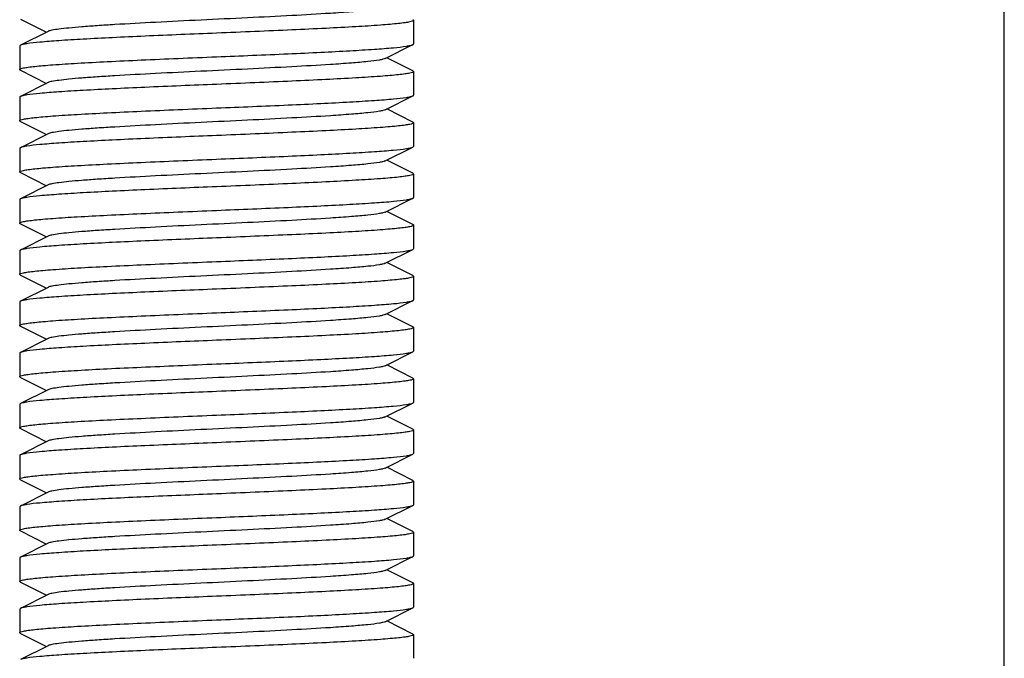
# Model space of a CAD drawing. Units: millimetres. Extents: x 17687 to 24419, y 2673 to 7538.
# Drawn here: x 19944 to 19969, y 5992 to 6009 of the extents above; entities that cross this region are included whole.
import ezdxf

# ---------------------------------------------------------------- set-up
doc = ezdxf.new("R2010")
doc.units = ezdxf.units.MM

# ---------------------------------------------------------------- blocks, each defined once
blk = doc.blocks.new('A$C43601747')
for p, q in [((1475, 20), (1475, 225.5)), ((1450.017, 195.408), (1450.68, 195.075)), ((1460, 195.375), (1460, 194.775)), ((1450.72, 195.095), (1450.017, 194.742)), ((1459.28, 194.405), (1459.983, 194.758)), ((1450, 194.725), (1450, 194.125)), ((1459.983, 194.092), (1459.32, 194.425)), ((1450.017, 194.108), (1450.68, 193.775)), ((1460, 194.075), (1460, 193.475)), ((1450.72, 193.795), (1450.017, 193.442)), ((1450, 193.425), (1450, 192.825)), ((1459.28, 193.105), (1459.983, 193.458)), ((1459.983, 192.792), (1459.32, 193.125)), ((1450.017, 192.808), (1450.68, 192.475)), ((1460, 192.775), (1460, 192.175)), ((1450.72, 192.495), (1450.017, 192.142)), ((1450, 192.125), (1450, 191.525)), ((1459.28, 191.805), (1459.983, 192.158)), ((1459.983, 192.158), (1460, 192.175)), ((1459.983, 191.492), (1459.32, 191.825)), ((1450.017, 191.508), (1450.68, 191.175)), ((1459.983, 191.492), (1460, 191.475)), ((1460, 191.475), (1460, 190.875)), ((1450.72, 191.195), (1450.017, 190.842)), ((1450, 190.825), (1450, 190.225)), ((1459.28, 190.505), (1459.983, 190.858)), ((1459.983, 190.192), (1459.32, 190.525)), ((1450.017, 190.208), (1450.68, 189.875)), ((1460, 190.175), (1460, 189.575)), ((1450.72, 189.895), (1450.017, 189.542)), ((1450, 189.525), (1450, 188.925)), ((1459.28, 189.205), (1459.983, 189.558)), ((1459.983, 189.558), (1460, 189.575)), ((1459.983, 188.892), (1459.32, 189.225)), ((1450.017, 188.908), (1450.68, 188.575)), ((1459.983, 188.892), (1460, 188.875)), ((1460, 188.875), (1460, 188.275)), ((1450.72, 188.595), (1450.017, 188.242)), ((1459.28, 187.905), (1459.983, 188.258)), ((1450, 188.225), (1450, 187.625)), ((1459.983, 187.592), (1459.32, 187.925)), ((1450.017, 187.608), (1450.68, 187.275)), ((1460, 187.575), (1460, 186.975)), ((1450.72, 187.295), (1450.017, 186.942)), ((1450, 186.925), (1450, 186.325)), ((1459.28, 186.605), (1459.983, 186.958)), ((1459.983, 186.958), (1460, 186.975)), ((1459.983, 186.292), (1459.32, 186.625)), ((1450.017, 186.308), (1450, 186.325)), ((1450.017, 186.308), (1450.68, 185.975)), ((1459.983, 186.292), (1460, 186.275)), ((1460, 186.275), (1460, 185.675)), ((1450.72, 185.995), (1450.017, 185.642)), ((1450.017, 185.642), (1450, 185.625)), ((1450, 185.625), (1450, 185.025)), ((1459.28, 185.305), (1459.983, 185.658)), ((1459.983, 184.992), (1459.32, 185.325)), ((1450.017, 185.008), (1450.68, 184.675)), ((1460, 184.975), (1460, 184.375)), ((1450.72, 184.695), (1450.017, 184.342)), ((1450, 184.325), (1450, 183.725)), ((1459.28, 184.005), (1459.983, 184.358)), ((1459.983, 184.358), (1460, 184.375)), ((1459.983, 183.692), (1459.32, 184.025)), ((1450.017, 183.708), (1450, 183.725)), ((1450.017, 183.708), (1450.68, 183.375)), ((1459.983, 183.692), (1460, 183.675)), ((1460, 183.675), (1460, 183.075)), ((1450.72, 183.395), (1450.017, 183.042)), ((1450.017, 183.042), (1450, 183.025)), ((1450, 183.025), (1450, 182.425)), ((1459.28, 182.705), (1459.983, 183.058)), ((1459.983, 182.392), (1459.32, 182.725)), ((1450.017, 182.408), (1450.68, 182.075)), ((1460, 182.375), (1460, 181.775)), ((1450.72, 182.095), (1450.017, 181.742)), ((1459.28, 181.405), (1459.983, 181.758)), ((1450, 181.725), (1450, 181.125)), ((1459.983, 181.092), (1459.32, 181.425)), ((1450.017, 181.108), (1450, 181.125)), ((1450.017, 181.108), (1450.68, 180.775)), ((1460, 181.075), (1460, 180.475)), ((1450.72, 180.795), (1450.017, 180.442)), ((1450.017, 180.442), (1450, 180.425)), ((1450, 180.425), (1450, 179.825)), ((1459.28, 180.105), (1459.983, 180.458)), ((1459.983, 179.792), (1459.32, 180.125)), ((1450.017, 179.808), (1450.68, 179.475)), ((1460, 179.775), (1460, 179.175)), ((1450.72, 179.495), (1450.017, 179.142))]:
    blk.add_line(p, q)
for points, knots in [([(1459.28, 195.705), (1459.263, 195.696), (1459.213, 195.682), (1459.068, 195.654), (1458.801, 195.623), (1458.387, 195.586), (1457.743, 195.542), (1456.864, 195.492), (1455.768, 195.437), (1454.614, 195.382), (1453.489, 195.327), (1452.61, 195.279), (1451.984, 195.24), (1451.596, 195.212), (1451.272, 195.184), (1451.019, 195.157), (1450.843, 195.129), (1450.75, 195.11), (1450.72, 195.095)], [0, 0, 0, 0, 0.006905, 0.017835, 0.051666, 0.100566, 0.162953, 0.277098, 0.408136, 0.546139, 0.680647, 0.801466, 0.853814, 0.899451, 0.937483, 0.967235, 0.988157, 1, 1, 1, 1]), ([(1460, 195.375), (1460, 195.365), (1459.958, 195.346), (1459.892, 195.331), (1459.768, 195.311), (1459.605, 195.292), (1459.395, 195.272), (1459.035, 195.243), (1458.491, 195.209), (1457.743, 195.169), (1456.889, 195.13), (1455.963, 195.09), (1455.325, 195.063), (1455, 195.05)], [0, 0, 0, 0, 0.006266, 0.02117, 0.045271, 0.078428, 0.120406, 0.17081, 0.294921, 0.446054, 0.618428, 0.805617, 1, 1, 1, 1]), ([(1459.983, 195.392), (1459.985, 195.391), (1459.992, 195.387), (1460, 195.38), (1460, 195.375)], [0, 0, 0, 0, 0.349131, 1, 1, 1, 1]), ([(1455, 195.05), (1454.394, 195.025), (1453.511, 194.989), (1452.383, 194.937), (1451.652, 194.899), (1451.037, 194.862), (1450.559, 194.825), (1450.253, 194.794), (1450.09, 194.765), (1450.036, 194.751), (1450.017, 194.742)], [0, 0, 0, 0, 0.364163, 0.530462, 0.678501, 0.803222, 0.90033, 0.966544, 0.987421, 1, 1, 1, 1]), ([(1455, 194.45), (1455.606, 194.475), (1456.489, 194.511), (1457.617, 194.563), (1458.348, 194.601), (1458.963, 194.638), (1459.441, 194.675), (1459.747, 194.706), (1459.91, 194.735), (1459.964, 194.749), (1459.983, 194.758)], [0, 0, 0, 0, 0.36415, 0.53047, 0.678533, 0.80327, 0.90036, 0.966554, 0.987422, 1, 1, 1, 1]), ([(1459.983, 194.758), (1459.985, 194.759), (1459.992, 194.763), (1460, 194.77), (1460, 194.775)], [0, 0, 0, 0, 0.349067, 1, 1, 1, 1]), ([(1450.017, 194.742), (1450.014, 194.741), (1450.008, 194.737), (1450, 194.73), (1450, 194.725)], [0, 0, 0, 0, 0.349682, 1, 1, 1, 1]), ([(1450, 194.125), (1450, 194.136), (1450.043, 194.154), (1450.108, 194.169), (1450.232, 194.189), (1450.395, 194.208), (1450.605, 194.228), (1450.966, 194.257), (1451.51, 194.291), (1452.258, 194.331), (1453.112, 194.37), (1454.037, 194.41), (1454.675, 194.437), (1455, 194.45)], [0, 0, 0, 0, 0.006299, 0.021235, 0.045372, 0.078563, 0.120566, 0.170996, 0.29513, 0.44626, 0.618569, 0.805675, 1, 1, 1, 1]), ([(1459.28, 194.405), (1459.263, 194.396), (1459.213, 194.382), (1459.068, 194.354), (1458.801, 194.323), (1458.387, 194.286), (1457.743, 194.242), (1456.864, 194.192), (1455.768, 194.137), (1454.614, 194.082), (1453.489, 194.027), (1452.61, 193.979), (1451.984, 193.94), (1451.596, 193.912), (1451.272, 193.884), (1451.019, 193.857), (1450.843, 193.829), (1450.75, 193.81), (1450.72, 193.795)], [0, 0, 0, 0, 0.006888, 0.017823, 0.051655, 0.100565, 0.162937, 0.277089, 0.408131, 0.546136, 0.680642, 0.801457, 0.853821, 0.899441, 0.937489, 0.967228, 0.988157, 1, 1, 1, 1]), ([(1450.017, 194.108), (1450.014, 194.109), (1450.008, 194.113), (1450, 194.12), (1450, 194.125)], [0, 0, 0, 0, 0.349696, 1, 1, 1, 1]), ([(1460, 194.075), (1460, 194.065), (1459.958, 194.046), (1459.892, 194.031), (1459.768, 194.011), (1459.605, 193.992), (1459.395, 193.972), (1459.035, 193.943), (1458.49, 193.909), (1457.742, 193.869), (1456.889, 193.83), (1455.963, 193.79), (1455.325, 193.763), (1455, 193.75)], [0, 0, 0, 0, 0.006267, 0.021174, 0.045276, 0.078436, 0.120419, 0.17083, 0.294962, 0.446119, 0.618485, 0.805637, 1, 1, 1, 1]), ([(1459.983, 194.092), (1459.985, 194.091), (1459.992, 194.087), (1460, 194.08), (1460, 194.075)], [0, 0, 0, 0, 0.349132, 1, 1, 1, 1]), ([(1455, 193.75), (1454.394, 193.725), (1453.511, 193.689), (1452.382, 193.637), (1451.652, 193.599), (1451.037, 193.562), (1450.559, 193.525), (1450.253, 193.494), (1450.09, 193.465), (1450.036, 193.451), (1450.017, 193.442)], [0, 0, 0, 0, 0.364169, 0.53047, 0.678521, 0.803251, 0.900353, 0.966556, 0.987427, 1, 1, 1, 1]), ([(1450.017, 193.442), (1450.015, 193.441), (1450.008, 193.437), (1450, 193.43), (1450, 193.425)], [0, 0, 0, 0, 0.348373, 1, 1, 1, 1]), ([(1455, 193.15), (1455.606, 193.175), (1456.489, 193.211), (1457.617, 193.263), (1458.348, 193.301), (1458.963, 193.338), (1459.441, 193.375), (1459.747, 193.406), (1459.91, 193.435), (1459.964, 193.449), (1459.983, 193.458)], [0, 0, 0, 0, 0.364154, 0.530449, 0.678517, 0.803232, 0.900336, 0.966566, 0.98742, 1, 1, 1, 1]), ([(1459.983, 193.458), (1459.985, 193.459), (1459.992, 193.463), (1460, 193.47), (1460, 193.475)], [0, 0, 0, 0, 0.348962, 1, 1, 1, 1]), ([(1450, 192.825), (1450, 192.835), (1450.042, 192.854), (1450.108, 192.869), (1450.231, 192.889), (1450.394, 192.908), (1450.604, 192.928), (1450.965, 192.957), (1451.509, 192.991), (1452.257, 193.031), (1453.111, 193.07), (1454.037, 193.11), (1454.675, 193.137), (1455, 193.15)], [0, 0, 0, 0, 0.00625, 0.021134, 0.045225, 0.078377, 0.120351, 0.170762, 0.294894, 0.446062, 0.61843, 0.805599, 1, 1, 1, 1]), ([(1459.28, 193.105), (1459.263, 193.096), (1459.213, 193.082), (1459.068, 193.054), (1458.801, 193.023), (1458.387, 192.986), (1457.743, 192.942), (1456.864, 192.892), (1455.768, 192.837), (1454.614, 192.782), (1453.489, 192.727), (1452.61, 192.679), (1451.984, 192.64), (1451.596, 192.612), (1451.272, 192.584), (1451.019, 192.557), (1450.843, 192.529), (1450.75, 192.51), (1450.72, 192.495)], [0, 0, 0, 0, 0.006904, 0.017837, 0.051666, 0.100569, 0.162954, 0.277099, 0.408136, 0.54614, 0.680649, 0.801468, 0.853816, 0.899452, 0.937485, 0.967235, 0.98816, 1, 1, 1, 1]), ([(1450.017, 192.808), (1450.014, 192.809), (1450.008, 192.813), (1450, 192.82), (1450, 192.825)], [0, 0, 0, 0, 0.348782, 1, 1, 1, 1]), ([(1460, 192.775), (1460, 192.764), (1459.958, 192.746), (1459.892, 192.731), (1459.768, 192.711), (1459.605, 192.692), (1459.395, 192.672), (1459.034, 192.643), (1458.49, 192.609), (1457.742, 192.569), (1456.889, 192.53), (1455.963, 192.49), (1455.325, 192.463), (1455, 192.45)], [0, 0, 0, 0, 0.006294, 0.021199, 0.045304, 0.078498, 0.12048, 0.1709, 0.295026, 0.446179, 0.618512, 0.805609, 1, 1, 1, 1]), ([(1459.983, 192.792), (1459.985, 192.791), (1459.992, 192.787), (1460, 192.78), (1460, 192.775)], [0, 0, 0, 0, 0.349823, 1, 1, 1, 1]), ([(1455, 192.45), (1454.394, 192.425), (1453.511, 192.389), (1452.383, 192.337), (1451.652, 192.299), (1451.037, 192.262), (1450.559, 192.225), (1450.253, 192.194), (1450.09, 192.165), (1450.036, 192.151), (1450.017, 192.142)], [0, 0, 0, 0, 0.364148, 0.530451, 0.678512, 0.803249, 0.900349, 0.966551, 0.987423, 1, 1, 1, 1]), ([(1450.017, 192.142), (1450.014, 192.141), (1450.008, 192.137), (1450, 192.13), (1450, 192.125)], [0, 0, 0, 0, 0.349395, 1, 1, 1, 1]), ([(1455, 191.85), (1455.606, 191.875), (1456.489, 191.911), (1457.617, 191.963), (1458.348, 192.001), (1458.963, 192.038), (1459.441, 192.075), (1459.747, 192.106), (1459.91, 192.135), (1459.964, 192.149), (1459.983, 192.158)], [0, 0, 0, 0, 0.364147, 0.530442, 0.678518, 0.803234, 0.900336, 0.966569, 0.987416, 1, 1, 1, 1]), ([(1450, 191.525), (1450, 191.535), (1450.042, 191.554), (1450.108, 191.569), (1450.232, 191.589), (1450.395, 191.608), (1450.605, 191.628), (1450.966, 191.657), (1451.51, 191.691), (1452.258, 191.731), (1453.111, 191.77), (1454.037, 191.81), (1454.675, 191.837), (1455, 191.85)], [0, 0, 0, 0, 0.006269, 0.021174, 0.045281, 0.078447, 0.120432, 0.170851, 0.294981, 0.446127, 0.61847, 0.805623, 1, 1, 1, 1]), ([(1459.28, 191.805), (1459.262, 191.796), (1459.213, 191.782), (1459.068, 191.754), (1458.801, 191.723), (1458.387, 191.686), (1457.743, 191.642), (1456.864, 191.592), (1455.768, 191.537), (1454.614, 191.482), (1453.489, 191.427), (1452.61, 191.379), (1451.984, 191.34), (1451.596, 191.312), (1451.272, 191.284), (1451.019, 191.257), (1450.843, 191.229), (1450.75, 191.21), (1450.72, 191.195)], [0, 0, 0, 0, 0.006889, 0.017821, 0.051656, 0.100564, 0.162937, 0.277089, 0.408131, 0.546135, 0.68064, 0.801455, 0.853819, 0.89944, 0.937485, 0.967228, 0.988153, 1, 1, 1, 1]), ([(1450.017, 191.508), (1450.014, 191.509), (1450.008, 191.513), (1450, 191.52), (1450, 191.525)], [0, 0, 0, 0, 0.34917, 1, 1, 1, 1]), ([(1460, 191.475), (1460, 191.464), (1459.958, 191.446), (1459.892, 191.431), (1459.768, 191.411), (1459.605, 191.392), (1459.395, 191.372), (1459.035, 191.343), (1458.49, 191.309), (1457.742, 191.269), (1456.889, 191.23), (1455.963, 191.19), (1455.325, 191.163), (1455, 191.15)], [0, 0, 0, 0, 0.006282, 0.021178, 0.045264, 0.078452, 0.12043, 0.170844, 0.29497, 0.446135, 0.618482, 0.805585, 1, 1, 1, 1]), ([(1455, 191.15), (1454.394, 191.125), (1453.511, 191.089), (1452.382, 191.037), (1451.652, 190.999), (1451.037, 190.962), (1450.559, 190.925), (1450.253, 190.894), (1450.09, 190.865), (1450.036, 190.851), (1450.017, 190.842)], [0, 0, 0, 0, 0.364167, 0.530467, 0.678518, 0.803248, 0.90035, 0.966552, 0.987423, 1, 1, 1, 1]), ([(1450.017, 190.842), (1450.014, 190.841), (1450.008, 190.837), (1450, 190.83), (1450, 190.825)], [0, 0, 0, 0, 0.34903, 1, 1, 1, 1]), ([(1455, 190.55), (1455.606, 190.575), (1456.489, 190.611), (1457.617, 190.663), (1458.348, 190.701), (1458.963, 190.738), (1459.441, 190.775), (1459.747, 190.806), (1459.91, 190.835), (1459.964, 190.849), (1459.983, 190.858)], [0, 0, 0, 0, 0.364159, 0.530456, 0.678507, 0.803235, 0.90034, 0.966551, 0.987425, 1, 1, 1, 1]), ([(1459.983, 190.858), (1459.985, 190.859), (1459.992, 190.863), (1460, 190.87), (1460, 190.875)], [0, 0, 0, 0, 0.34857, 1, 1, 1, 1]), ([(1450, 190.225), (1450, 190.235), (1450.042, 190.254), (1450.108, 190.269), (1450.231, 190.289), (1450.394, 190.308), (1450.604, 190.328), (1450.965, 190.357), (1451.509, 190.391), (1452.257, 190.431), (1453.111, 190.47), (1454.037, 190.51), (1454.675, 190.537), (1455, 190.55)], [0, 0, 0, 0, 0.006253, 0.021141, 0.045235, 0.078388, 0.120364, 0.170775, 0.294907, 0.446074, 0.618441, 0.805606, 1, 1, 1, 1]), ([(1459.28, 190.505), (1459.263, 190.496), (1459.213, 190.482), (1459.068, 190.454), (1458.801, 190.423), (1458.387, 190.386), (1457.743, 190.342), (1456.864, 190.292), (1455.768, 190.237), (1454.614, 190.182), (1453.489, 190.127), (1452.61, 190.079), (1451.984, 190.04), (1451.596, 190.012), (1451.272, 189.984), (1451.019, 189.957), (1450.843, 189.929), (1450.75, 189.91), (1450.72, 189.895)], [0, 0, 0, 0, 0.006905, 0.017839, 0.051664, 0.100571, 0.162954, 0.277099, 0.408137, 0.546141, 0.680651, 0.801469, 0.853818, 0.899452, 0.937488, 0.967235, 0.988163, 1, 1, 1, 1]), ([(1450.017, 190.208), (1450.014, 190.209), (1450.008, 190.213), (1450, 190.22), (1450, 190.225)], [0, 0, 0, 0, 0.348849, 1, 1, 1, 1]), ([(1460, 190.175), (1460, 190.164), (1459.957, 190.146), (1459.892, 190.131), (1459.768, 190.111), (1459.605, 190.092), (1459.395, 190.072), (1459.034, 190.043), (1458.49, 190.009), (1457.742, 189.969), (1456.888, 189.93), (1455.963, 189.89), (1455.325, 189.863), (1455, 189.85)], [0, 0, 0, 0, 0.006289, 0.021217, 0.04535, 0.078538, 0.120536, 0.170965, 0.295097, 0.446232, 0.618548, 0.805661, 1, 1, 1, 1]), ([(1459.983, 190.192), (1459.985, 190.191), (1459.992, 190.187), (1460, 190.18), (1460, 190.175)], [0, 0, 0, 0, 0.349488, 1, 1, 1, 1]), ([(1455, 189.85), (1454.394, 189.825), (1453.511, 189.789), (1452.383, 189.737), (1451.652, 189.699), (1451.037, 189.662), (1450.559, 189.625), (1450.253, 189.594), (1450.09, 189.565), (1450.036, 189.551), (1450.017, 189.542)], [0, 0, 0, 0, 0.364148, 0.530453, 0.678515, 0.803252, 0.900351, 0.966552, 0.987423, 1, 1, 1, 1]), ([(1450.017, 189.542), (1450.014, 189.541), (1450.008, 189.537), (1450, 189.53), (1450, 189.525)], [0, 0, 0, 0, 0.349336, 1, 1, 1, 1]), ([(1455, 189.25), (1455.606, 189.275), (1456.489, 189.311), (1457.617, 189.363), (1458.348, 189.401), (1458.963, 189.438), (1459.441, 189.475), (1459.747, 189.506), (1459.91, 189.535), (1459.964, 189.549), (1459.983, 189.558)], [0, 0, 0, 0, 0.364149, 0.530444, 0.678517, 0.803232, 0.900335, 0.966568, 0.987416, 1, 1, 1, 1]), ([(1450, 188.925), (1450, 188.935), (1450.042, 188.954), (1450.108, 188.969), (1450.232, 188.989), (1450.395, 189.008), (1450.605, 189.028), (1450.966, 189.057), (1451.51, 189.091), (1452.258, 189.131), (1453.111, 189.17), (1454.037, 189.21), (1454.675, 189.237), (1455, 189.25)], [0, 0, 0, 0, 0.006269, 0.021174, 0.045282, 0.078449, 0.120434, 0.170852, 0.294982, 0.446128, 0.618471, 0.805623, 1, 1, 1, 1]), ([(1459.28, 189.205), (1459.262, 189.196), (1459.213, 189.182), (1459.068, 189.154), (1458.801, 189.123), (1458.387, 189.086), (1457.743, 189.042), (1456.864, 188.992), (1455.768, 188.937), (1454.614, 188.882), (1453.489, 188.827), (1452.61, 188.779), (1451.984, 188.74), (1451.596, 188.712), (1451.272, 188.684), (1451.019, 188.657), (1450.843, 188.629), (1450.75, 188.61), (1450.72, 188.595)], [0, 0, 0, 0, 0.00689, 0.017819, 0.051657, 0.100562, 0.162938, 0.277089, 0.40813, 0.546134, 0.680639, 0.801454, 0.853817, 0.899439, 0.937482, 0.967229, 0.98815, 1, 1, 1, 1]), ([(1450.017, 188.908), (1450.014, 188.909), (1450.008, 188.913), (1450, 188.92), (1450, 188.925)], [0, 0, 0, 0, 0.349183, 1, 1, 1, 1]), ([(1460, 188.875), (1460, 188.864), (1459.958, 188.846), (1459.892, 188.831), (1459.768, 188.811), (1459.605, 188.792), (1459.395, 188.772), (1459.035, 188.743), (1458.49, 188.709), (1457.742, 188.669), (1456.889, 188.63), (1455.963, 188.59), (1455.325, 188.563), (1455, 188.55)], [0, 0, 0, 0, 0.006283, 0.02118, 0.045266, 0.078454, 0.120433, 0.170847, 0.294974, 0.446136, 0.618482, 0.805585, 1, 1, 1, 1]), ([(1455, 188.55), (1454.394, 188.525), (1453.511, 188.489), (1452.382, 188.437), (1451.652, 188.399), (1451.037, 188.362), (1450.559, 188.325), (1450.253, 188.294), (1450.09, 188.265), (1450.036, 188.251), (1450.017, 188.242)], [0, 0, 0, 0, 0.364167, 0.530467, 0.678518, 0.803248, 0.900349, 0.966552, 0.987424, 1, 1, 1, 1]), ([(1455, 187.95), (1455.606, 187.975), (1456.489, 188.011), (1457.618, 188.063), (1458.348, 188.101), (1458.963, 188.138), (1459.441, 188.175), (1459.747, 188.206), (1459.91, 188.235), (1459.964, 188.249), (1459.983, 188.258)], [0, 0, 0, 0, 0.364174, 0.530507, 0.678584, 0.803299, 0.900381, 0.966578, 0.98743, 1, 1, 1, 1]), ([(1459.983, 188.258), (1459.985, 188.259), (1459.992, 188.263), (1460, 188.27), (1460, 188.275)], [0, 0, 0, 0, 0.348559, 1, 1, 1, 1]), ([(1450.017, 188.242), (1450.014, 188.241), (1450.008, 188.237), (1450, 188.23), (1450, 188.225)], [0, 0, 0, 0, 0.349021, 1, 1, 1, 1]), ([(1450, 187.625), (1450, 187.636), (1450.043, 187.654), (1450.108, 187.669), (1450.232, 187.689), (1450.395, 187.708), (1450.605, 187.728), (1450.966, 187.757), (1451.51, 187.791), (1452.258, 187.831), (1453.111, 187.87), (1454.037, 187.91), (1454.675, 187.937), (1455, 187.95)], [0, 0, 0, 0, 0.006289, 0.021221, 0.045339, 0.07851, 0.120503, 0.170913, 0.295041, 0.446177, 0.618534, 0.805676, 1, 1, 1, 1]), ([(1459.28, 187.905), (1459.263, 187.896), (1459.213, 187.882), (1459.068, 187.854), (1458.801, 187.823), (1458.387, 187.786), (1457.743, 187.742), (1456.864, 187.692), (1455.768, 187.637), (1454.614, 187.582), (1453.489, 187.527), (1452.61, 187.479), (1451.984, 187.44), (1451.596, 187.412), (1451.272, 187.384), (1451.019, 187.357), (1450.843, 187.33), (1450.75, 187.31), (1450.72, 187.295)], [0, 0, 0, 0, 0.006904, 0.01784, 0.051662, 0.100572, 0.162953, 0.277098, 0.408137, 0.546142, 0.680652, 0.801469, 0.853819, 0.899451, 0.93749, 0.967234, 0.988165, 1, 1, 1, 1]), ([(1450.017, 187.608), (1450.014, 187.609), (1450.008, 187.613), (1450, 187.62), (1450, 187.625)], [0, 0, 0, 0, 0.349535, 1, 1, 1, 1]), ([(1460, 187.575), (1460, 187.564), (1459.957, 187.546), (1459.892, 187.531), (1459.768, 187.511), (1459.605, 187.492), (1459.395, 187.472), (1459.034, 187.443), (1458.49, 187.409), (1457.742, 187.369), (1456.889, 187.33), (1455.963, 187.29), (1455.325, 187.263), (1455, 187.25)], [0, 0, 0, 0, 0.006302, 0.021215, 0.045329, 0.078514, 0.120491, 0.170906, 0.295022, 0.446176, 0.618531, 0.805641, 1, 1, 1, 1]), ([(1459.983, 187.592), (1459.986, 187.591), (1459.992, 187.587), (1460, 187.58), (1460, 187.575)], [0, 0, 0, 0, 0.350133, 1, 1, 1, 1]), ([(1455, 187.25), (1454.394, 187.225), (1453.511, 187.188), (1452.382, 187.137), (1451.652, 187.099), (1451.037, 187.062), (1450.559, 187.025), (1450.253, 186.994), (1450.09, 186.965), (1450.036, 186.951), (1450.017, 186.942)], [0, 0, 0, 0, 0.364174, 0.530513, 0.678572, 0.803302, 0.900377, 0.96656, 0.987422, 1, 1, 1, 1]), ([(1450.017, 186.942), (1450.014, 186.941), (1450.008, 186.937), (1450, 186.93), (1450, 186.925)], [0, 0, 0, 0, 0.348618, 1, 1, 1, 1]), ([(1455, 186.65), (1455.606, 186.675), (1456.489, 186.711), (1457.618, 186.763), (1458.348, 186.801), (1458.963, 186.838), (1459.441, 186.875), (1459.747, 186.906), (1459.91, 186.935), (1459.964, 186.949), (1459.983, 186.958)], [0, 0, 0, 0, 0.364187, 0.530498, 0.678559, 0.803261, 0.900352, 0.966574, 0.98742, 1, 1, 1, 1]), ([(1450, 186.325), (1450, 186.336), (1450.042, 186.354), (1450.108, 186.369), (1450.232, 186.389), (1450.395, 186.408), (1450.605, 186.428), (1450.965, 186.457), (1451.51, 186.491), (1452.257, 186.531), (1453.111, 186.57), (1454.037, 186.61), (1454.675, 186.637), (1455, 186.65)], [0, 0, 0, 0, 0.006283, 0.021179, 0.045267, 0.078451, 0.120425, 0.170835, 0.294947, 0.446094, 0.618449, 0.805579, 1, 1, 1, 1]), ([(1459.28, 186.605), (1459.262, 186.596), (1459.213, 186.582), (1459.068, 186.554), (1458.801, 186.523), (1458.387, 186.486), (1457.743, 186.442), (1456.864, 186.392), (1455.768, 186.337), (1454.614, 186.282), (1453.489, 186.227), (1452.61, 186.179), (1451.984, 186.14), (1451.596, 186.112), (1451.272, 186.084), (1451.019, 186.057), (1450.843, 186.029), (1450.75, 186.01), (1450.72, 185.995)], [0, 0, 0, 0, 0.006892, 0.017819, 0.051659, 0.100561, 0.162939, 0.27709, 0.40813, 0.546133, 0.680638, 0.801453, 0.853814, 0.89944, 0.93748, 0.967229, 0.988148, 1, 1, 1, 1]), ([(1460, 186.275), (1460, 186.264), (1459.958, 186.246), (1459.892, 186.231), (1459.768, 186.211), (1459.605, 186.192), (1459.395, 186.172), (1459.035, 186.143), (1458.49, 186.109), (1457.743, 186.069), (1456.889, 186.03), (1455.963, 185.99), (1455.325, 185.963), (1455, 185.95)], [0, 0, 0, 0, 0.006283, 0.021179, 0.045267, 0.078452, 0.120425, 0.170835, 0.294948, 0.446095, 0.61845, 0.80558, 1, 1, 1, 1]), ([(1455, 185.95), (1454.394, 185.925), (1453.511, 185.889), (1452.382, 185.837), (1451.652, 185.799), (1451.037, 185.762), (1450.559, 185.725), (1450.253, 185.694), (1450.09, 185.665), (1450.036, 185.651), (1450.017, 185.642)], [0, 0, 0, 0, 0.364189, 0.530499, 0.67856, 0.803262, 0.900352, 0.966574, 0.98742, 1, 1, 1, 1]), ([(1455, 185.35), (1455.606, 185.375), (1456.489, 185.411), (1457.618, 185.463), (1458.348, 185.501), (1458.963, 185.538), (1459.441, 185.575), (1459.747, 185.606), (1459.91, 185.635), (1459.964, 185.649), (1459.983, 185.658)], [0, 0, 0, 0, 0.364172, 0.530512, 0.678572, 0.803303, 0.900377, 0.96656, 0.987422, 1, 1, 1, 1]), ([(1459.983, 185.658), (1459.985, 185.659), (1459.992, 185.663), (1460, 185.67), (1460, 185.675)], [0, 0, 0, 0, 0.348597, 1, 1, 1, 1]), ([(1450, 185.025), (1450, 185.036), (1450.043, 185.054), (1450.108, 185.069), (1450.232, 185.089), (1450.395, 185.108), (1450.605, 185.128), (1450.966, 185.157), (1451.51, 185.191), (1452.258, 185.231), (1453.112, 185.27), (1454.037, 185.31), (1454.675, 185.337), (1455, 185.35)], [0, 0, 0, 0, 0.006292, 0.021227, 0.045346, 0.07852, 0.120513, 0.170923, 0.29505, 0.446184, 0.618538, 0.80568, 1, 1, 1, 1]), ([(1459.28, 185.305), (1459.263, 185.296), (1459.213, 185.282), (1459.068, 185.254), (1458.801, 185.223), (1458.387, 185.186), (1457.743, 185.142), (1456.864, 185.092), (1455.768, 185.037), (1454.614, 184.982), (1453.489, 184.927), (1452.61, 184.879), (1451.984, 184.84), (1451.596, 184.812), (1451.272, 184.784), (1451.019, 184.757), (1450.843, 184.73), (1450.75, 184.71), (1450.72, 184.695)], [0, 0, 0, 0, 0.006901, 0.017839, 0.05166, 0.100573, 0.162951, 0.277097, 0.408136, 0.546143, 0.680652, 0.801468, 0.853821, 0.899451, 0.937493, 0.967233, 0.988167, 1, 1, 1, 1]), ([(1450.017, 185.008), (1450.014, 185.009), (1450.008, 185.013), (1450, 185.02), (1450, 185.025)], [0, 0, 0, 0, 0.349582, 1, 1, 1, 1]), ([(1460, 184.975), (1460, 184.964), (1459.957, 184.946), (1459.892, 184.931), (1459.768, 184.911), (1459.605, 184.892), (1459.395, 184.872), (1459.034, 184.843), (1458.49, 184.809), (1457.742, 184.769), (1456.888, 184.73), (1455.963, 184.69), (1455.325, 184.663), (1455, 184.65)], [0, 0, 0, 0, 0.00629, 0.021223, 0.045342, 0.078514, 0.120507, 0.170917, 0.295046, 0.446183, 0.618539, 0.805678, 1, 1, 1, 1]), ([(1459.983, 184.992), (1459.985, 184.991), (1459.992, 184.987), (1460, 184.98), (1460, 184.975)], [0, 0, 0, 0, 0.349553, 1, 1, 1, 1]), ([(1455, 184.65), (1454.394, 184.625), (1453.511, 184.588), (1452.382, 184.537), (1451.652, 184.499), (1451.037, 184.462), (1450.559, 184.425), (1450.253, 184.394), (1450.09, 184.365), (1450.036, 184.351), (1450.017, 184.342)], [0, 0, 0, 0, 0.364179, 0.530519, 0.678577, 0.803307, 0.900379, 0.966561, 0.987422, 1, 1, 1, 1]), ([(1450.017, 184.342), (1450.014, 184.341), (1450.008, 184.337), (1450, 184.33), (1450, 184.325)], [0, 0, 0, 0, 0.348562, 1, 1, 1, 1]), ([(1455, 184.05), (1455.606, 184.075), (1456.489, 184.111), (1457.618, 184.163), (1458.348, 184.201), (1458.963, 184.238), (1459.441, 184.275), (1459.747, 184.306), (1459.91, 184.335), (1459.964, 184.349), (1459.983, 184.358)], [0, 0, 0, 0, 0.364188, 0.5305, 0.678562, 0.803263, 0.900352, 0.966574, 0.98742, 1, 1, 1, 1]), ([(1450, 183.725), (1450, 183.736), (1450.042, 183.754), (1450.108, 183.769), (1450.232, 183.789), (1450.395, 183.808), (1450.605, 183.828), (1450.965, 183.857), (1451.51, 183.891), (1452.257, 183.931), (1453.111, 183.97), (1454.037, 184.01), (1454.675, 184.037), (1455, 184.05)], [0, 0, 0, 0, 0.006283, 0.02118, 0.045267, 0.078452, 0.120426, 0.170837, 0.29495, 0.446097, 0.61845, 0.805579, 1, 1, 1, 1]), ([(1459.28, 184.005), (1459.262, 183.996), (1459.213, 183.982), (1459.068, 183.954), (1458.801, 183.923), (1458.387, 183.886), (1457.743, 183.842), (1456.864, 183.792), (1455.768, 183.737), (1454.614, 183.682), (1453.489, 183.627), (1452.61, 183.579), (1451.984, 183.54), (1451.596, 183.512), (1451.272, 183.484), (1451.019, 183.457), (1450.843, 183.429), (1450.75, 183.41), (1450.72, 183.395)], [0, 0, 0, 0, 0.006895, 0.017819, 0.05166, 0.10056, 0.162941, 0.277091, 0.40813, 0.546132, 0.680637, 0.801454, 0.853813, 0.899441, 0.937478, 0.96723, 0.988147, 1, 1, 1, 1]), ([(1460, 183.675), (1460, 183.664), (1459.958, 183.646), (1459.892, 183.631), (1459.768, 183.611), (1459.605, 183.592), (1459.395, 183.572), (1459.035, 183.543), (1458.49, 183.509), (1457.743, 183.469), (1456.889, 183.43), (1455.963, 183.39), (1455.325, 183.363), (1455, 183.35)], [0, 0, 0, 0, 0.006283, 0.021179, 0.045267, 0.078451, 0.120424, 0.170834, 0.294944, 0.446092, 0.618448, 0.80558, 1, 1, 1, 1]), ([(1455, 183.35), (1454.394, 183.325), (1453.511, 183.289), (1452.382, 183.237), (1451.652, 183.199), (1451.037, 183.162), (1450.559, 183.125), (1450.253, 183.094), (1450.09, 183.065), (1450.036, 183.051), (1450.017, 183.042)], [0, 0, 0, 0, 0.364188, 0.530497, 0.678557, 0.80326, 0.900352, 0.966574, 0.98742, 1, 1, 1, 1]), ([(1455, 182.75), (1455.606, 182.775), (1456.489, 182.811), (1457.617, 182.863), (1458.348, 182.901), (1458.963, 182.938), (1459.441, 182.975), (1459.747, 183.006), (1459.91, 183.035), (1459.964, 183.049), (1459.983, 183.058)], [0, 0, 0, 0, 0.364145, 0.530449, 0.67853, 0.803253, 0.900353, 0.966572, 0.987426, 1, 1, 1, 1]), ([(1459.983, 183.058), (1459.985, 183.059), (1459.992, 183.063), (1460, 183.07), (1460, 183.075)], [0, 0, 0, 0, 0.349248, 1, 1, 1, 1]), ([(1450, 182.425), (1450, 182.436), (1450.043, 182.454), (1450.108, 182.469), (1450.232, 182.489), (1450.395, 182.508), (1450.605, 182.528), (1450.966, 182.557), (1451.51, 182.591), (1452.258, 182.631), (1453.112, 182.67), (1454.037, 182.71), (1454.675, 182.737), (1455, 182.75)], [0, 0, 0, 0, 0.006288, 0.021215, 0.045347, 0.078534, 0.120532, 0.170961, 0.295093, 0.446228, 0.618545, 0.80566, 1, 1, 1, 1]), ([(1459.28, 182.705), (1459.263, 182.696), (1459.213, 182.682), (1459.068, 182.654), (1458.801, 182.623), (1458.387, 182.586), (1457.743, 182.542), (1456.864, 182.492), (1455.768, 182.437), (1454.614, 182.382), (1453.489, 182.327), (1452.61, 182.279), (1451.984, 182.24), (1451.596, 182.212), (1451.272, 182.184), (1451.019, 182.157), (1450.843, 182.13), (1450.75, 182.11), (1450.72, 182.095)], [0, 0, 0, 0, 0.006897, 0.017838, 0.051658, 0.100573, 0.162949, 0.277095, 0.408136, 0.546142, 0.680651, 0.801467, 0.853822, 0.899449, 0.937494, 0.967233, 0.988168, 1, 1, 1, 1]), ([(1450.017, 182.408), (1450.014, 182.409), (1450.008, 182.413), (1450, 182.42), (1450, 182.425)], [0, 0, 0, 0, 0.349472, 1, 1, 1, 1]), ([(1460, 182.375), (1460, 182.365), (1459.958, 182.346), (1459.892, 182.331), (1459.769, 182.311), (1459.606, 182.292), (1459.396, 182.272), (1459.035, 182.243), (1458.491, 182.209), (1457.743, 182.169), (1456.889, 182.13), (1455.963, 182.09), (1455.325, 182.063), (1455, 182.05)], [0, 0, 0, 0, 0.006271, 0.02115, 0.045237, 0.078411, 0.120378, 0.170791, 0.294915, 0.446094, 0.618458, 0.805584, 1, 1, 1, 1]), ([(1459.983, 182.392), (1459.986, 182.391), (1459.992, 182.387), (1460, 182.38), (1460, 182.375)], [0, 0, 0, 0, 0.349444, 1, 1, 1, 1]), ([(1455, 182.05), (1454.394, 182.025), (1453.511, 181.989), (1452.383, 181.937), (1451.652, 181.899), (1451.037, 181.862), (1450.559, 181.825), (1450.253, 181.794), (1450.09, 181.765), (1450.036, 181.751), (1450.017, 181.742)], [0, 0, 0, 0, 0.36416, 0.530457, 0.678507, 0.803235, 0.900341, 0.966551, 0.987426, 1, 1, 1, 1]), ([(1455, 181.45), (1455.606, 181.475), (1456.489, 181.511), (1457.617, 181.563), (1458.348, 181.601), (1458.963, 181.638), (1459.441, 181.675), (1459.747, 181.706), (1459.91, 181.735), (1459.964, 181.749), (1459.983, 181.758)], [0, 0, 0, 0, 0.364167, 0.530467, 0.678517, 0.803247, 0.900349, 0.966552, 0.987423, 1, 1, 1, 1]), ([(1459.983, 181.758), (1459.985, 181.759), (1459.992, 181.763), (1460, 181.77), (1460, 181.775)], [0, 0, 0, 0, 0.349032, 1, 1, 1, 1]), ([(1450.017, 181.742), (1450.015, 181.741), (1450.008, 181.737), (1450, 181.73), (1450, 181.725)], [0, 0, 0, 0, 0.348585, 1, 1, 1, 1]), ([(1450, 181.125), (1450, 181.135), (1450.042, 181.154), (1450.108, 181.169), (1450.232, 181.189), (1450.395, 181.208), (1450.605, 181.228), (1450.965, 181.257), (1451.51, 181.291), (1452.258, 181.331), (1453.111, 181.37), (1454.037, 181.41), (1454.675, 181.437), (1455, 181.45)], [0, 0, 0, 0, 0.006282, 0.021178, 0.045264, 0.078452, 0.12043, 0.170844, 0.294971, 0.446135, 0.618482, 0.805585, 1, 1, 1, 1]), ([(1459.28, 181.405), (1459.262, 181.396), (1459.213, 181.382), (1459.068, 181.354), (1458.801, 181.323), (1458.387, 181.286), (1457.743, 181.242), (1456.864, 181.192), (1455.768, 181.137), (1454.614, 181.082), (1453.489, 181.027), (1452.61, 180.979), (1451.984, 180.94), (1451.596, 180.912), (1451.272, 180.884), (1451.019, 180.857), (1450.843, 180.829), (1450.75, 180.81), (1450.72, 180.795)], [0, 0, 0, 0, 0.006897, 0.017821, 0.051662, 0.10056, 0.162943, 0.277092, 0.408131, 0.546133, 0.680638, 0.801455, 0.853812, 0.899442, 0.937477, 0.967231, 0.988146, 1, 1, 1, 1]), ([(1460, 181.075), (1460, 181.065), (1459.958, 181.046), (1459.892, 181.031), (1459.768, 181.011), (1459.605, 180.992), (1459.395, 180.972), (1459.034, 180.943), (1458.49, 180.909), (1457.742, 180.869), (1456.889, 180.83), (1455.963, 180.79), (1455.325, 180.763), (1455, 180.75)], [0, 0, 0, 0, 0.006269, 0.021174, 0.045281, 0.078447, 0.120432, 0.17085, 0.29498, 0.446127, 0.61847, 0.805622, 1, 1, 1, 1]), ([(1459.983, 181.092), (1459.985, 181.091), (1459.992, 181.087), (1460, 181.08), (1460, 181.075)], [0, 0, 0, 0, 0.349169, 1, 1, 1, 1]), ([(1455, 180.75), (1454.394, 180.725), (1453.511, 180.689), (1452.383, 180.637), (1451.652, 180.599), (1451.037, 180.562), (1450.559, 180.525), (1450.253, 180.494), (1450.09, 180.465), (1450.036, 180.451), (1450.017, 180.442)], [0, 0, 0, 0, 0.364148, 0.530443, 0.678518, 0.803234, 0.900336, 0.966569, 0.987417, 1, 1, 1, 1]), ([(1455, 180.15), (1455.606, 180.175), (1456.489, 180.211), (1457.617, 180.263), (1458.348, 180.301), (1458.963, 180.338), (1459.441, 180.375), (1459.747, 180.406), (1459.91, 180.435), (1459.964, 180.449), (1459.983, 180.458)], [0, 0, 0, 0, 0.364147, 0.53045, 0.678512, 0.803249, 0.900349, 0.966551, 0.987423, 1, 1, 1, 1]), ([(1459.983, 180.458), (1459.985, 180.459), (1459.992, 180.463), (1460, 180.47), (1460, 180.475)], [0, 0, 0, 0, 0.349381, 1, 1, 1, 1]), ([(1450, 179.825), (1450, 179.836), (1450.043, 179.854), (1450.108, 179.869), (1450.232, 179.889), (1450.395, 179.908), (1450.605, 179.928), (1450.966, 179.957), (1451.51, 179.991), (1452.258, 180.031), (1453.112, 180.07), (1454.037, 180.11), (1454.675, 180.137), (1455, 180.15)], [0, 0, 0, 0, 0.006285, 0.021208, 0.045338, 0.078524, 0.12052, 0.170948, 0.29508, 0.446216, 0.618537, 0.805655, 1, 1, 1, 1]), ([(1459.28, 180.105), (1459.263, 180.096), (1459.213, 180.082), (1459.068, 180.054), (1458.801, 180.023), (1458.387, 179.986), (1457.743, 179.942), (1456.864, 179.892), (1455.768, 179.837), (1454.614, 179.782), (1453.489, 179.727), (1452.61, 179.679), (1451.984, 179.64), (1451.596, 179.612), (1451.272, 179.584), (1451.019, 179.557), (1450.843, 179.529), (1450.75, 179.51), (1450.72, 179.495)], [0, 0, 0, 0, 0.006894, 0.017836, 0.051656, 0.100572, 0.162946, 0.277093, 0.408135, 0.546142, 0.68065, 0.801466, 0.853823, 0.899448, 0.937495, 0.967232, 0.988168, 1, 1, 1, 1]), ([(1450.017, 179.808), (1450.014, 179.809), (1450.008, 179.813), (1450, 179.82), (1450, 179.825)], [0, 0, 0, 0, 0.349399, 1, 1, 1, 1]), ([(1460, 179.775), (1460, 179.765), (1459.958, 179.746), (1459.892, 179.731), (1459.769, 179.711), (1459.606, 179.692), (1459.396, 179.672), (1459.035, 179.643), (1458.491, 179.609), (1457.743, 179.569), (1456.889, 179.53), (1455.963, 179.49), (1455.325, 179.463), (1455, 179.45)], [0, 0, 0, 0, 0.00625, 0.021136, 0.045227, 0.07838, 0.120354, 0.170765, 0.294897, 0.446066, 0.618433, 0.805601, 1, 1, 1, 1]), ([(1459.983, 179.792), (1459.985, 179.791), (1459.992, 179.787), (1460, 179.78), (1460, 179.775)], [0, 0, 0, 0, 0.348798, 1, 1, 1, 1]), ([(1455, 179.45), (1454.394, 179.425), (1453.511, 179.389), (1452.383, 179.337), (1451.652, 179.299), (1451.037, 179.262), (1450.559, 179.225), (1450.253, 179.194), (1450.09, 179.165), (1450.036, 179.151), (1450.017, 179.142)], [0, 0, 0, 0, 0.364157, 0.530453, 0.678503, 0.803231, 0.900337, 0.966549, 0.987425, 1, 1, 1, 1])]:
    blk.add_open_spline(points, degree=3, knots=knots)

msp = doc.modelspace()

# ---------------------------------------------------------------- block references
msp.add_blockref('A$C43601747', (18493.831, 5813.234))

doc.saveas('drawing.dxf')
